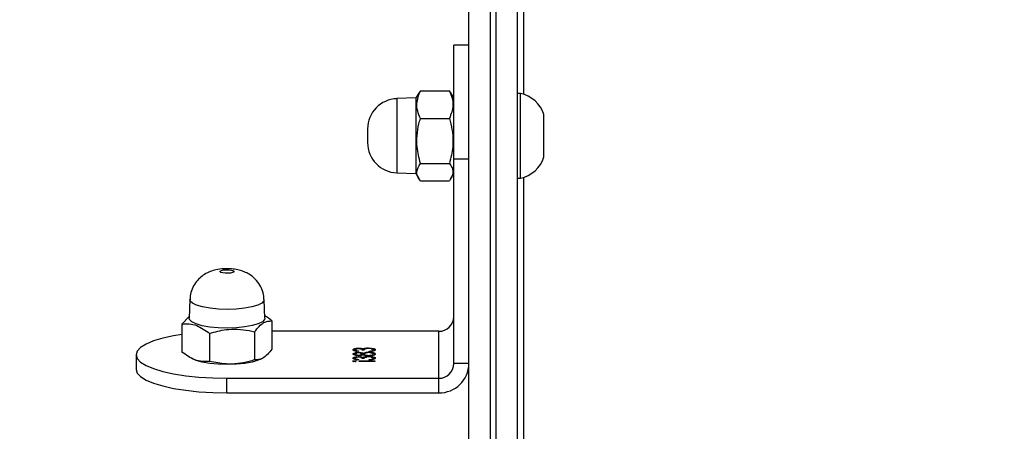
# Model space of a CAD drawing. Units: inches. Extents: x 6321 to 8014, y -1118 to 168.
# Drawn here: x 7335 to 7351, y -775 to -769 of the extents above; entities that cross this region are included whole.
import ezdxf

# ---------------------------------------------------------------- set-up
doc = ezdxf.new("R2010")
doc.units = ezdxf.units.IN
doc.header["$MEASUREMENT"] = 0
doc.layers.add('VP-DIM', color=7, linetype='Continuous')
doc.layers.add('VP-HIC', color=6, linetype='Continuous')
doc.layers.add('VP-EQ', color=7, linetype='Continuous', true_color=0x8a3492)
doc.styles.get("Standard").update_dxf_attribs({"font": 'arial.ttf'})
doc.dimstyles.get("Standard").update_dxf_attribs({"dimtxt": 14, "dimasz": 20, "dimexe": 20, "dimexo": 50, "dimgap": 20, "dimtad": 0, "dimdec": 0, "dimzin": 0, "dimdsep": 46, "dimtxsty": 'Standard', "dimcen": -0.09, "dimadec": 0, "dimazin": 0, "dimtfac": 1, "dimtdec": 4, "dimtofl": 0, "dimtmove": 0, "dimatfit": 3, "dimfxl": 70, "dimfxlon": 1, "dimtolj": 1, "dimtzin": 0, "dimarcsym": 0})

# ---------------------------------------------------------------- blocks, each defined once
blk = doc.blocks.new('*D64')
at = {"layer": 'Defpoints', "color": 0}
for p in [(6818.943, 6.922), (7604.623, -1118.196), (7994.183, -1118.196)]:
    blk.add_point(p, dxfattribs=at)
at = {"layer": 'VP-DIM', "color": 0, "lineweight": -2}
for p, q in [((7924.183, 6.922), (8014.183, 6.922)), ((7994.183, -13.078), (7994.183, -520.259)), ((7994.183, -1098.196), (7994.183, -600.803)), ((7924.183, -1118.196), (8014.183, -1118.196))]:
    blk.add_line(p, q, dxfattribs=at)
at = {"layer": 'VP-DIM', "color": 0}
for points in [[(7997.516, -13.078), (7990.85, -13.078), (7994.183, 6.922)], [(7990.85, -1098.196), (7997.516, -1098.196), (7994.183, -1118.196)]]:
    blk.add_solid(points, dxfattribs=at)
at = {"layer": 'VP-DIM', "color": 0, "insert": (7994.183, -560.531), "char_height": 14, "attachment_point": 5, "rotation": 90}
blk.add_mtext('\\A1;1125', dxfattribs=at)
blk = doc.blocks.new('*D65')
at = {"layer": 'Defpoints', "color": 0}
for p in [(6889.928, -164.662), (7627.523, -917.233), (7934.066, -917.233)]:
    blk.add_point(p, dxfattribs=at)
at = {"layer": 'VP-DIM', "color": 0, "lineweight": -2}
for p, q in [((7864.066, -164.662), (7954.066, -164.662)), ((7934.066, -184.662), (7934.066, -524.607)), ((7934.066, -897.233), (7934.066, -595.491)), ((7864.066, -917.233), (7954.066, -917.233))]:
    blk.add_line(p, q, dxfattribs=at)
at = {"layer": 'VP-DIM', "color": 0}
for points in [[(7937.4, -184.662), (7930.733, -184.662), (7934.066, -164.662)], [(7930.733, -897.233), (7937.4, -897.233), (7934.066, -917.233)]]:
    blk.add_solid(points, dxfattribs=at)
at = {"layer": 'VP-DIM', "color": 0, "insert": (7934.066, -560.049), "char_height": 14, "attachment_point": 5, "rotation": 90}
blk.add_mtext('\\A1;755', dxfattribs=at)
blk = doc.blocks.new('1728_')
at = {"color": 7, "linetype": 'Continuous', "lineweight": 25}
for p, q in [((6371.47, -2875.515), (6371.228, -2875.515)), ((6371.978, -2876.271), (6371.514, -2876.271)), ((6372.103, -2876.391), (6371.978, -2876.271)), ((6371.411, -2876.428), (6371.395, -2876.462)), ((6372.381, -2876.401), (6372.075, -2876.39)), ((6371.824, -2876.728), (6371.36, -2876.728)), ((6370.84, -2877.015), (6371.081, -2877.015)), ((6370.84, -2877.015), (6370.84, -2880.515)), ((6371.081, -2877.015), (6371.081, -2880.515)), ((6371.849, -2877.472), (6371.386, -2877.472)), ((6371.395, -2877.569), (6371.407, -2877.595)), ((6372.029, -2877.759), (6371.565, -2877.759)), ((6371.858, -2880.515), (6371.858, -2877.759)), ((6372.075, -2877.64), (6372.381, -2877.629)), ((6371.36, -2879.203), (6371.368, -2879.203)), ((6371.36, -2879.459), (6371.36, -2879.203)), ((6371.362, -2879.123), (6371.372, -2879.123)), ((6371.368, -2879.203), (6371.368, -2879.459)), ((6371.394, -2879.19), (6371.385, -2879.19)), ((6371.403, -2879.136), (6371.413, -2879.136)), ((6371.429, -2879.191), (6371.439, -2879.191)), ((6371.455, -2879.19), (6371.464, -2879.19)), ((6371.473, -2879.136), (6371.482, -2879.136)), ((6371.499, -2879.191), (6371.509, -2879.191)), ((6371.533, -2879.19), (6371.525, -2879.19)), ((6371.542, -2879.136), (6371.552, -2879.136)), ((6371.569, -2879.191), (6371.578, -2879.191)), ((6371.382, -2879.365), (6371.39, -2879.365)), ((6371.385, -2879.399), (6371.388, -2879.413)), ((6371.408, -2879.284), (6371.408, -2879.248)), ((6371.419, -2879.263), (6371.428, -2879.263)), ((6371.428, -2879.293), (6371.432, -2879.322)), ((6371.428, -2879.293), (6371.438, -2879.293)), ((6371.435, -2879.355), (6371.444, -2879.355)), ((6371.452, -2879.361), (6371.46, -2879.361)), ((6371.473, -2879.248), (6371.483, -2879.248)), ((6371.473, -2879.284), (6371.483, -2879.284)), ((6371.486, -2879.264), (6371.496, -2879.264)), ((6371.505, -2879.357), (6371.513, -2879.357)), ((6371.521, -2879.365), (6371.529, -2879.365)), ((6371.524, -2879.399), (6371.527, -2879.413)), ((6371.547, -2879.284), (6371.547, -2879.248)), ((6371.558, -2879.263), (6371.568, -2879.263)), ((6371.568, -2879.293), (6371.572, -2879.322)), ((6371.568, -2879.293), (6371.577, -2879.293)), ((6371.575, -2879.355), (6371.583, -2879.355)), ((6375.206, -2879.34), (6374.978, -2879.34)), ((6371.368, -2879.459), (6371.36, -2879.459)), ((6371.388, -2879.413), (6371.397, -2879.413)), ((6371.403, -2879.432), (6371.412, -2879.432)), ((6371.473, -2879.432), (6371.482, -2879.432)), ((6371.497, -2879.43), (6371.506, -2879.43)), ((6371.527, -2879.413), (6371.537, -2879.413)), ((6371.542, -2879.432), (6371.552, -2879.432)), ((6374.478, -2879.823), (6374.467, -2880.14)), ((6375.717, -2880.14), (6375.706, -2879.823)), ((6374.348, -2880.213), (6374.348, -2880.693)), ((6374.467, -2880.14), (6374.387, -2880.186)), ((6375.717, -2880.14), (6374.467, -2880.14)), ((6374.635, -2880.213), (6374.635, -2880.693)), ((6375.379, -2880.213), (6375.379, -2880.693)), ((6375.797, -2880.186), (6375.717, -2880.14)), ((6375.836, -2880.213), (6375.795, -2880.189)), ((6375.836, -2880.213), (6375.836, -2880.693)), ((6370.84, -2880.515), (6371.081, -2880.515)), ((6371.081, -2880.515), (6371.858, -2880.515)), ((6375.796, -2880.71), (6375.836, -2880.693)), ((6371.323, -2881.015), (6371.323, -2880.765)), ((6371.323, -2880.765), (6374.704, -2880.765)), ((6374.384, -2880.717), (6374.467, -2880.765)), ((6374.704, -2881.015), (6374.704, -2880.765)), ((6374.704, -2880.765), (6376.592, -2880.765)), ((6375.717, -2880.765), (6375.8, -2880.717)), ((6376.592, -2881.015), (6376.592, -2880.765)), ((6363.789, -2881.015), (6391.47, -2881.015)), ((6391.424, -2881.365), (6363.743, -2881.365)), ((6363.743, -2881.465), (6391.424, -2881.465)), ((6384.389, -2881.815), (6363.789, -2881.815)), ((6374.392, -2881.815), (6374.392, -2881.865)), ((6375.792, -2881.865), (6375.792, -2881.815)), ((6374.405, -2881.915), (6369.222, -2881.915)), ((6374.392, -2881.865), (6375, -2881.865)), ((6375, -2881.865), (6375.792, -2881.865)), ((6380.962, -2881.915), (6375.779, -2881.915)), ((6374.742, -2882.255), (6375.046, -2882.255)), ((6375.046, -2882.255), (6375.442, -2882.255))]:
    blk.add_line(p, q, dxfattribs=at)
at = {"color": 8, "linetype": 'Continuous', "lineweight": 25}
blk.add_line((6375.706, -2879.823), (6374.478, -2879.823), dxfattribs=at)
at = {"color": 7, "linetype": 'Continuous', "lineweight": 25, "flags": 128}
for points in [[(6371.228, -2875.515), (6371.167, -2875.533), (6371.108, -2875.588), (6371.052, -2875.678), (6371, -2875.801), (6370.954, -2875.954), (6370.914, -2876.133), (6370.882, -2876.334), (6370.859, -2876.551), (6370.845, -2876.78), (6370.84, -2877.015)], [(6371.807, -2876.271), (6371.784, -2876.133), (6371.744, -2875.954), (6371.698, -2875.801), (6371.646, -2875.678), (6371.59, -2875.588), (6371.53, -2875.533), (6371.47, -2875.515), (6371.409, -2875.533), (6371.35, -2875.588), (6371.293, -2875.678), (6371.241, -2875.801), (6371.195, -2875.954), (6371.156, -2876.133), (6371.124, -2876.334), (6371.1, -2876.551), (6371.086, -2876.78), (6371.081, -2877.015)], [(6371.395, -2877.569), (6371.379, -2877.533), (6371.35, -2877.434), (6371.327, -2877.311), (6371.313, -2877.171), (6371.308, -2877.022), (6371.312, -2876.872), (6371.326, -2876.73), (6371.347, -2876.606), (6371.376, -2876.504), (6371.395, -2876.462)], [(6372.075, -2877.64), (6372.055, -2877.636), (6372.017, -2877.602), (6371.983, -2877.533), (6371.953, -2877.434), (6371.931, -2877.311), (6371.917, -2877.171), (6371.912, -2877.022), (6371.916, -2876.872), (6371.929, -2876.73), (6371.951, -2876.606), (6371.98, -2876.504), (6372.014, -2876.433), (6372.052, -2876.396), (6372.075, -2876.39)], [(6372.85, -2877.129), (6372.838, -2877.126), (6372.828, -2877.106), (6372.82, -2877.072), (6372.817, -2877.03), (6372.818, -2876.986), (6372.823, -2876.946), (6372.831, -2876.916), (6372.842, -2876.902), (6372.854, -2876.905), (6372.864, -2876.925), (6372.872, -2876.958), (6372.875, -2877), (6372.875, -2877.045), (6372.87, -2877.085), (6372.861, -2877.114), (6372.85, -2877.129)]]:
    blk.add_lwpolyline(points, dxfattribs=at)
at = {"color": 8, "linetype": 'Continuous', "lineweight": 25, "flags": 128}
blk.add_lwpolyline([(6372.381, -2877.629), (6372.362, -2877.625), (6372.325, -2877.591), (6372.291, -2877.524), (6372.262, -2877.427), (6372.24, -2877.306), (6372.226, -2877.168), (6372.221, -2877.021), (6372.225, -2876.874), (6372.239, -2876.735), (6372.26, -2876.613), (6372.288, -2876.514), (6372.322, -2876.443), (6372.359, -2876.407), (6372.382, -2876.401)], dxfattribs=at)
at = {"color": 7, "linetype": 'Continuous', "lineweight": 25}
for centre, radius, start, end in [((6374.978, -2879.84), 0.5, 90, 178), ((6375.206, -2879.84), 0.5, 2, 90), ((6371.332, -2880.524), 0.492, 179.0212, 268.9917), ((6371.327, -2880.519), 0.246, 179.0266, 268.9863), ((6372.104, -2880.519), 0.246, 179.0266, 268.9863), ((6374.903, -2881.758), 0.523, 191.8119, 252), ((6375.28, -2881.758), 0.523, 288, 348.1881)]:
    blk.add_arc(centre, radius, start, end, dxfattribs=at)
for points, knots in [([(6371.36, -2876.728), (6371.357, -2876.688), (6371.352, -2876.608), (6371.386, -2876.453), (6371.465, -2876.341), (6371.514, -2876.271)], [0, 0, 0, 0, 0.264834, 0.535496, 1, 1, 1, 1]), ([(6371.978, -2876.271), (6371.981, -2876.311), (6371.986, -2876.391), (6371.952, -2876.546), (6371.873, -2876.658), (6371.824, -2876.728)], [0, 0, 0, 0, 0.2648718, 0.5354721, 1, 1, 1, 1]), ([(6372.594, -2877.574), (6372.63, -2877.553), (6372.693, -2877.515), (6372.764, -2877.439), (6372.815, -2877.363), (6372.852, -2877.281), (6372.878, -2877.19), (6372.893, -2877.085), (6372.894, -2876.96), (6372.879, -2876.843), (6372.848, -2876.736), (6372.803, -2876.645), (6372.739, -2876.562), (6372.658, -2876.49), (6372.557, -2876.435), (6372.462, -2876.405), (6372.402, -2876.405), (6372.381, -2876.405)], [0, 0, 0, 0, 0.079752, 0.139777, 0.197934, 0.254448, 0.313407, 0.383266, 0.462145, 0.548074, 0.612101, 0.679944, 0.743092, 0.812453, 0.885803, 0.961377, 1, 1, 1, 1]), ([(6371.386, -2877.472), (6371.376, -2877.442), (6371.349, -2877.351), (6371.319, -2877.194), (6371.31, -2876.972), (6371.342, -2876.819), (6371.36, -2876.728)], [0, 0, 0, 0, 0.12451, 0.374767, 0.631034, 1, 1, 1, 1]), ([(6371.824, -2876.728), (6371.849, -2876.819), (6371.89, -2876.97), (6371.897, -2877.192), (6371.878, -2877.349), (6371.856, -2877.442), (6371.849, -2877.472)], [0, 0, 0, 0, 0.368961, 0.618849, 0.87549, 1, 1, 1, 1]), ([(6371.565, -2877.759), (6371.533, -2877.734), (6371.469, -2877.684), (6371.39, -2877.586), (6371.387, -2877.516), (6371.386, -2877.472)], [0, 0, 0, 0, 0.26483, 0.535465, 1, 1, 1, 1]), ([(6371.849, -2877.472), (6371.881, -2877.497), (6371.945, -2877.547), (6372.024, -2877.645), (6372.027, -2877.715), (6372.029, -2877.759)], [0, 0, 0, 0, 0.264862, 0.535497, 1, 1, 1, 1]), ([(6372.382, -2877.625), (6372.401, -2877.625), (6372.459, -2877.626), (6372.531, -2877.604), (6372.58, -2877.58), (6372.594, -2877.574)], [0, 0, 0, 0, 0.257125, 0.796826, 1, 1, 1, 1]), ([(6372.029, -2877.759), (6372.061, -2877.72), (6372.094, -2877.681), (6372.112, -2877.639), (6372.112, -2877.639)], [0, 0, 0, 0, 0.993162, 1, 1, 1, 1]), ([(6371.356, -2879.123), (6371.357, -2879.119), (6371.357, -2879.11), (6371.359, -2879.102), (6371.361, -2879.096), (6371.363, -2879.096), (6371.364, -2879.096)], [0, 0, 0, 0, 0.2791604, 0.5588796, 0.7797255, 1, 1, 1, 1]), ([(6371.364, -2879.149), (6371.363, -2879.149), (6371.361, -2879.148), (6371.358, -2879.141), (6371.357, -2879.132), (6371.356, -2879.126), (6371.356, -2879.123)], [0, 0, 0, 0, 0.279795, 0.559175, 0.780183, 1, 1, 1, 1]), ([(6371.359, -2879.102), (6371.359, -2879.103), (6371.36, -2879.106), (6371.362, -2879.113), (6371.362, -2879.119), (6371.362, -2879.123)], [0, 0, 0, 0, 0.1903834, 0.5945748, 1, 1, 1, 1]), ([(6371.362, -2879.123), (6371.362, -2879.127), (6371.361, -2879.135), (6371.36, -2879.14), (6371.359, -2879.143)], [0, 0, 0, 0, 0.527354, 1, 1, 1, 1]), ([(6371.364, -2879.096), (6371.365, -2879.096), (6371.367, -2879.097), (6371.37, -2879.104), (6371.371, -2879.113), (6371.371, -2879.119), (6371.372, -2879.123)], [0, 0, 0, 0, 0.279995, 0.560526, 0.779711, 1, 1, 1, 1]), ([(6371.372, -2879.123), (6371.371, -2879.127), (6371.371, -2879.135), (6371.369, -2879.144), (6371.366, -2879.149), (6371.365, -2879.149), (6371.364, -2879.149)], [0, 0, 0, 0, 0.27865, 0.558817, 0.779049, 1, 1, 1, 1]), ([(6371.385, -2879.19), (6371.386, -2879.176), (6371.389, -2879.15), (6371.395, -2879.12), (6371.404, -2879.103), (6371.41, -2879.101), (6371.412, -2879.1)], [0, 0, 0, 0, 0.2803631, 0.5595897, 0.7797706, 1, 1, 1, 1]), ([(6371.403, -2879.136), (6371.401, -2879.137), (6371.396, -2879.138), (6371.39, -2879.15), (6371.388, -2879.163), (6371.388, -2879.168)], [0, 0, 0, 0, 0.3857058, 0.7704531, 1, 1, 1, 1]), ([(6371.413, -2879.136), (6371.41, -2879.137), (6371.405, -2879.138), (6371.398, -2879.156), (6371.395, -2879.177), (6371.394, -2879.19)], [0, 0, 0, 0, 0.280589, 0.560481, 1, 1, 1, 1]), ([(6371.403, -2879.1), (6371.406, -2879.102), (6371.414, -2879.105), (6371.422, -2879.127), (6371.427, -2879.149), (6371.428, -2879.16), (6371.428, -2879.161)], [0, 0, 0, 0, 0.351347, 0.702176, 0.978507, 1, 1, 1, 1]), ([(6371.408, -2879.248), (6371.413, -2879.246), (6371.42, -2879.244), (6371.428, -2879.223), (6371.43, -2879.206), (6371.431, -2879.196), (6371.431, -2879.191)], [0, 0, 0, 0, 0.499533, 0.74914, 0.874798, 1, 1, 1, 1]), ([(6371.412, -2879.1), (6371.416, -2879.102), (6371.423, -2879.105), (6371.432, -2879.127), (6371.438, -2879.158), (6371.438, -2879.18), (6371.439, -2879.191)], [0, 0, 0, 0, 0.280027, 0.559661, 0.78, 1, 1, 1, 1]), ([(6371.431, -2879.191), (6371.43, -2879.182), (6371.429, -2879.163), (6371.422, -2879.141), (6371.416, -2879.138), (6371.413, -2879.136)], [0, 0, 0, 0, 0.278896, 0.559902, 1, 1, 1, 1]), ([(6371.428, -2879.22), (6371.427, -2879.226), (6371.425, -2879.244), (6371.421, -2879.255), (6371.419, -2879.263)], [0, 0, 0, 0, 0.333961, 1, 1, 1, 1]), ([(6371.439, -2879.191), (6371.439, -2879.199), (6371.438, -2879.215), (6371.435, -2879.242), (6371.431, -2879.255), (6371.428, -2879.263)], [0, 0, 0, 0, 0.2805846, 0.5607952, 1, 1, 1, 1]), ([(6371.456, -2879.19), (6371.457, -2879.176), (6371.458, -2879.148), (6371.466, -2879.119), (6371.474, -2879.103), (6371.48, -2879.101), (6371.483, -2879.1)], [0, 0, 0, 0, 0.278886, 0.558574, 0.779191, 1, 1, 1, 1]), ([(6371.47, -2879.264), (6371.466, -2879.254), (6371.46, -2879.24), (6371.457, -2879.211), (6371.456, -2879.197), (6371.456, -2879.19)], [0, 0, 0, 0, 0.557642, 0.778766, 1, 1, 1, 1]), ([(6371.458, -2879.222), (6371.46, -2879.227), (6371.462, -2879.237), (6371.467, -2879.246), (6371.471, -2879.248), (6371.473, -2879.248)], [0, 0, 0, 0, 0.318498, 0.659536, 1, 1, 1, 1]), ([(6371.473, -2879.136), (6371.47, -2879.137), (6371.466, -2879.138), (6371.461, -2879.147), (6371.459, -2879.156), (6371.459, -2879.157)], [0, 0, 0, 0, 0.456028, 0.910441, 1, 1, 1, 1]), ([(6371.482, -2879.136), (6371.48, -2879.137), (6371.475, -2879.138), (6371.469, -2879.151), (6371.465, -2879.169), (6371.465, -2879.183), (6371.464, -2879.19)], [0, 0, 0, 0, 0.280702, 0.560643, 0.780784, 1, 1, 1, 1]), ([(6371.464, -2879.19), (6371.465, -2879.2), (6371.466, -2879.218), (6371.471, -2879.236), (6371.477, -2879.247), (6371.481, -2879.248), (6371.483, -2879.248)], [0, 0, 0, 0, 0.278091, 0.558267, 0.7792, 1, 1, 1, 1]), ([(6371.473, -2879.1), (6371.477, -2879.102), (6371.484, -2879.105), (6371.492, -2879.128), (6371.497, -2879.149), (6371.497, -2879.16), (6371.497, -2879.16)], [0, 0, 0, 0, 0.35435, 0.708471, 0.987536, 1, 1, 1, 1]), ([(6371.5, -2879.19), (6371.5, -2879.181), (6371.499, -2879.163), (6371.492, -2879.139), (6371.486, -2879.137), (6371.482, -2879.136)], [0, 0, 0, 0, 0.279086, 0.56009, 1, 1, 1, 1]), ([(6371.483, -2879.1), (6371.486, -2879.102), (6371.494, -2879.105), (6371.502, -2879.128), (6371.508, -2879.158), (6371.508, -2879.18), (6371.509, -2879.191)], [0, 0, 0, 0, 0.27999, 0.559646, 0.779945, 1, 1, 1, 1]), ([(6371.483, -2879.248), (6371.485, -2879.247), (6371.49, -2879.245), (6371.496, -2879.231), (6371.5, -2879.211), (6371.5, -2879.197), (6371.5, -2879.19)], [0, 0, 0, 0, 0.280325, 0.560253, 0.780625, 1, 1, 1, 1]), ([(6371.497, -2879.224), (6371.496, -2879.229), (6371.494, -2879.247), (6371.489, -2879.257), (6371.486, -2879.264)], [0, 0, 0, 0, 0.294971, 1, 1, 1, 1]), ([(6371.509, -2879.191), (6371.508, -2879.2), (6371.508, -2879.217), (6371.504, -2879.245), (6371.499, -2879.257), (6371.496, -2879.264)], [0, 0, 0, 0, 0.2798138, 0.5600264, 1, 1, 1, 1]), ([(6371.525, -2879.19), (6371.526, -2879.176), (6371.528, -2879.15), (6371.535, -2879.12), (6371.543, -2879.103), (6371.549, -2879.101), (6371.552, -2879.1)], [0, 0, 0, 0, 0.280388, 0.559735, 0.77993, 1, 1, 1, 1]), ([(6371.542, -2879.136), (6371.54, -2879.137), (6371.535, -2879.138), (6371.529, -2879.15), (6371.528, -2879.163), (6371.527, -2879.168)], [0, 0, 0, 0, 0.385697, 0.770435, 1, 1, 1, 1]), ([(6371.552, -2879.136), (6371.55, -2879.137), (6371.545, -2879.138), (6371.537, -2879.156), (6371.535, -2879.177), (6371.533, -2879.19)], [0, 0, 0, 0, 0.280779, 0.5604217, 1, 1, 1, 1]), ([(6371.542, -2879.1), (6371.546, -2879.102), (6371.553, -2879.105), (6371.562, -2879.127), (6371.566, -2879.149), (6371.567, -2879.16), (6371.567, -2879.161)], [0, 0, 0, 0, 0.351327, 0.702182, 0.978502, 1, 1, 1, 1]), ([(6371.547, -2879.248), (6371.552, -2879.246), (6371.56, -2879.244), (6371.567, -2879.223), (6371.57, -2879.206), (6371.57, -2879.196), (6371.57, -2879.191)], [0, 0, 0, 0, 0.499423, 0.749058, 0.874812, 1, 1, 1, 1]), ([(6371.552, -2879.1), (6371.555, -2879.102), (6371.563, -2879.105), (6371.572, -2879.127), (6371.577, -2879.158), (6371.578, -2879.18), (6371.578, -2879.191)], [0, 0, 0, 0, 0.2800415, 0.55967, 0.7800048, 1, 1, 1, 1]), ([(6371.57, -2879.191), (6371.57, -2879.182), (6371.569, -2879.163), (6371.562, -2879.141), (6371.556, -2879.138), (6371.552, -2879.136)], [0, 0, 0, 0, 0.278951, 0.560013, 1, 1, 1, 1]), ([(6371.567, -2879.22), (6371.567, -2879.226), (6371.565, -2879.244), (6371.561, -2879.255), (6371.558, -2879.263)], [0, 0, 0, 0, 0.334043, 1, 1, 1, 1]), ([(6371.578, -2879.191), (6371.578, -2879.199), (6371.578, -2879.215), (6371.575, -2879.242), (6371.57, -2879.255), (6371.568, -2879.263)], [0, 0, 0, 0, 0.280505, 0.560652, 1, 1, 1, 1]), ([(6371.412, -2879.468), (6371.408, -2879.467), (6371.4, -2879.464), (6371.39, -2879.437), (6371.384, -2879.402), (6371.383, -2879.377), (6371.382, -2879.365)], [0, 0, 0, 0, 0.279908, 0.55894, 0.779373, 1, 1, 1, 1]), ([(6371.39, -2879.365), (6371.391, -2879.375), (6371.392, -2879.393), (6371.396, -2879.407), (6371.397, -2879.413)], [0, 0, 0, 0, 0.560653, 1, 1, 1, 1]), ([(6371.431, -2879.401), (6371.431, -2879.402), (6371.43, -2879.42), (6371.423, -2879.444), (6371.413, -2879.465), (6371.406, -2879.467), (6371.403, -2879.468)], [0, 0, 0, 0, 0.030957, 0.406845, 0.703166, 1, 1, 1, 1]), ([(6371.435, -2879.358), (6371.435, -2879.352), (6371.435, -2879.34), (6371.432, -2879.318), (6371.424, -2879.288), (6371.414, -2879.285), (6371.408, -2879.284)], [0, 0, 0, 0, 0.125876, 0.251137, 0.500667, 1, 1, 1, 1]), ([(6371.444, -2879.355), (6371.443, -2879.372), (6371.442, -2879.407), (6371.433, -2879.444), (6371.423, -2879.465), (6371.416, -2879.467), (6371.412, -2879.468)], [0, 0, 0, 0, 0.279403, 0.558926, 0.779273, 1, 1, 1, 1]), ([(6371.412, -2879.432), (6371.415, -2879.431), (6371.422, -2879.43), (6371.429, -2879.412), (6371.434, -2879.387), (6371.435, -2879.368), (6371.435, -2879.358)], [0, 0, 0, 0, 0.280671, 0.560246, 0.780579, 1, 1, 1, 1]), ([(6371.419, -2879.263), (6371.421, -2879.267), (6371.424, -2879.275), (6371.427, -2879.287), (6371.428, -2879.293)], [0, 0, 0, 0, 0.559973, 1, 1, 1, 1]), ([(6371.428, -2879.263), (6371.43, -2879.267), (6371.434, -2879.275), (6371.437, -2879.287), (6371.438, -2879.293)], [0, 0, 0, 0, 0.559949, 1, 1, 1, 1]), ([(6371.438, -2879.293), (6371.44, -2879.304), (6371.443, -2879.323), (6371.443, -2879.345), (6371.444, -2879.355)], [0, 0, 0, 0, 0.559717, 1, 1, 1, 1]), ([(6371.452, -2879.36), (6371.452, -2879.348), (6371.453, -2879.325), (6371.459, -2879.289), (6371.465, -2879.273), (6371.47, -2879.264)], [0, 0, 0, 0, 0.27984, 0.559847, 1, 1, 1, 1]), ([(6371.482, -2879.468), (6371.478, -2879.467), (6371.469, -2879.465), (6371.459, -2879.436), (6371.453, -2879.4), (6371.452, -2879.373), (6371.452, -2879.36)], [0, 0, 0, 0, 0.2805921, 0.5592028, 0.7798068, 1, 1, 1, 1]), ([(6371.473, -2879.284), (6371.47, -2879.285), (6371.464, -2879.288), (6371.457, -2879.303), (6371.455, -2879.316), (6371.454, -2879.319)], [0, 0, 0, 0, 0.43617, 0.871764, 1, 1, 1, 1]), ([(6371.454, -2879.398), (6371.455, -2879.406), (6371.46, -2879.428), (6371.468, -2879.431), (6371.473, -2879.432)], [0, 0, 0, 0, 0.350532, 1, 1, 1, 1]), ([(6371.483, -2879.284), (6371.48, -2879.285), (6371.473, -2879.287), (6371.466, -2879.307), (6371.461, -2879.332), (6371.46, -2879.351), (6371.46, -2879.361)], [0, 0, 0, 0, 0.280366, 0.560187, 0.780374, 1, 1, 1, 1]), ([(6371.46, -2879.361), (6371.46, -2879.373), (6371.461, -2879.396), (6371.47, -2879.427), (6371.478, -2879.43), (6371.482, -2879.432)], [0, 0, 0, 0, 0.279897, 0.56039, 1, 1, 1, 1]), ([(6371.482, -2879.432), (6371.485, -2879.431), (6371.492, -2879.43), (6371.499, -2879.411), (6371.504, -2879.386), (6371.505, -2879.367), (6371.505, -2879.358)], [0, 0, 0, 0, 0.280673, 0.559983, 0.780233, 1, 1, 1, 1]), ([(6371.505, -2879.358), (6371.505, -2879.346), (6371.503, -2879.323), (6371.497, -2879.3), (6371.49, -2879.286), (6371.485, -2879.285), (6371.483, -2879.284)], [0, 0, 0, 0, 0.278357, 0.558662, 0.7791, 1, 1, 1, 1]), ([(6371.486, -2879.264), (6371.491, -2879.276), (6371.498, -2879.29), (6371.501, -2879.315), (6371.501, -2879.319)], [0, 0, 0, 0, 0.833776, 1, 1, 1, 1]), ([(6371.496, -2879.264), (6371.501, -2879.276), (6371.508, -2879.293), (6371.513, -2879.33), (6371.513, -2879.348), (6371.513, -2879.357)], [0, 0, 0, 0, 0.558393, 0.779095, 1, 1, 1, 1]), ([(6371.502, -2879.396), (6371.502, -2879.397), (6371.501, -2879.41), (6371.499, -2879.42), (6371.497, -2879.43)], [0, 0, 0, 0, 0.1078588, 1, 1, 1, 1]), ([(6371.513, -2879.357), (6371.513, -2879.372), (6371.512, -2879.399), (6371.508, -2879.42), (6371.506, -2879.43)], [0, 0, 0, 0, 0.5591702, 1, 1, 1, 1]), ([(6371.552, -2879.468), (6371.547, -2879.467), (6371.539, -2879.464), (6371.529, -2879.437), (6371.524, -2879.402), (6371.522, -2879.377), (6371.521, -2879.365)], [0, 0, 0, 0, 0.280004, 0.558999, 0.779402, 1, 1, 1, 1]), ([(6371.529, -2879.365), (6371.53, -2879.375), (6371.532, -2879.393), (6371.535, -2879.407), (6371.537, -2879.413)], [0, 0, 0, 0, 0.560624, 1, 1, 1, 1]), ([(6371.57, -2879.401), (6371.57, -2879.402), (6371.569, -2879.42), (6371.563, -2879.444), (6371.552, -2879.465), (6371.545, -2879.467), (6371.542, -2879.468)], [0, 0, 0, 0, 0.030956, 0.406836, 0.703172, 1, 1, 1, 1]), ([(6371.575, -2879.358), (6371.575, -2879.352), (6371.574, -2879.34), (6371.572, -2879.318), (6371.563, -2879.288), (6371.553, -2879.285), (6371.547, -2879.284)], [0, 0, 0, 0, 0.1258827, 0.2512201, 0.5007847, 1, 1, 1, 1]), ([(6371.583, -2879.355), (6371.582, -2879.372), (6371.581, -2879.407), (6371.572, -2879.444), (6371.562, -2879.465), (6371.555, -2879.467), (6371.552, -2879.468)], [0, 0, 0, 0, 0.279441, 0.558991, 0.779367, 1, 1, 1, 1]), ([(6371.552, -2879.432), (6371.555, -2879.431), (6371.561, -2879.43), (6371.569, -2879.412), (6371.574, -2879.387), (6371.574, -2879.368), (6371.575, -2879.358)], [0, 0, 0, 0, 0.280662, 0.560228, 0.780554, 1, 1, 1, 1]), ([(6371.558, -2879.263), (6371.56, -2879.267), (6371.564, -2879.275), (6371.567, -2879.287), (6371.568, -2879.293)], [0, 0, 0, 0, 0.5597958, 1, 1, 1, 1]), ([(6371.568, -2879.263), (6371.57, -2879.267), (6371.574, -2879.275), (6371.576, -2879.287), (6371.577, -2879.293)], [0, 0, 0, 0, 0.559973, 1, 1, 1, 1]), ([(6371.577, -2879.293), (6371.579, -2879.304), (6371.582, -2879.323), (6371.583, -2879.345), (6371.583, -2879.355)], [0, 0, 0, 0, 0.559816, 1, 1, 1, 1]), ([(6371.388, -2879.413), (6371.39, -2879.42), (6371.395, -2879.431), (6371.4, -2879.432), (6371.403, -2879.432)], [0, 0, 0, 0, 0.558617, 1, 1, 1, 1]), ([(6371.397, -2879.413), (6371.4, -2879.42), (6371.404, -2879.431), (6371.41, -2879.432), (6371.412, -2879.432)], [0, 0, 0, 0, 0.559014, 1, 1, 1, 1]), ([(6371.497, -2879.43), (6371.493, -2879.442), (6371.486, -2879.465), (6371.477, -2879.467), (6371.473, -2879.468)], [0, 0, 0, 0, 0.557915, 1, 1, 1, 1]), ([(6371.506, -2879.43), (6371.502, -2879.442), (6371.495, -2879.465), (6371.486, -2879.467), (6371.482, -2879.468)], [0, 0, 0, 0, 0.557792, 1, 1, 1, 1]), ([(6371.527, -2879.413), (6371.529, -2879.42), (6371.534, -2879.431), (6371.54, -2879.432), (6371.542, -2879.432)], [0, 0, 0, 0, 0.558994, 1, 1, 1, 1]), ([(6371.537, -2879.413), (6371.539, -2879.42), (6371.544, -2879.431), (6371.549, -2879.432), (6371.552, -2879.432)], [0, 0, 0, 0, 0.558967, 1, 1, 1, 1]), ([(6374.348, -2880.213), (6374.373, -2880.196), (6374.423, -2880.162), (6374.521, -2880.144), (6374.591, -2880.186), (6374.635, -2880.213)], [0, 0, 0, 0, 0.264885, 0.535459, 1, 1, 1, 1]), ([(6374.635, -2880.213), (6374.725, -2880.19), (6374.877, -2880.153), (6375.099, -2880.153), (6375.256, -2880.179), (6375.349, -2880.204), (6375.379, -2880.213)], [0, 0, 0, 0, 0.3689667, 0.6188545, 0.875491, 1, 1, 1, 1]), ([(6375.379, -2880.213), (6375.419, -2880.196), (6375.499, -2880.162), (6375.654, -2880.144), (6375.766, -2880.186), (6375.836, -2880.213)], [0, 0, 0, 0, 0.264856, 0.535477, 1, 1, 1, 1]), ([(6374.635, -2880.693), (6374.61, -2880.709), (6374.56, -2880.743), (6374.462, -2880.762), (6374.392, -2880.719), (6374.348, -2880.693)], [0, 0, 0, 0, 0.264868, 0.535449, 1, 1, 1, 1]), ([(6375.379, -2880.693), (6375.349, -2880.701), (6375.258, -2880.726), (6375.101, -2880.752), (6374.879, -2880.753), (6374.725, -2880.715), (6374.635, -2880.693)], [0, 0, 0, 0, 0.124512, 0.374731, 0.631037, 1, 1, 1, 1]), ([(6375.836, -2880.693), (6375.796, -2880.709), (6375.716, -2880.743), (6375.561, -2880.762), (6375.449, -2880.719), (6375.379, -2880.693)], [0, 0, 0, 0, 0.2648697, 0.5354631, 1, 1, 1, 1])]:
    blk.add_open_spline(points, degree=3, knots=knots, dxfattribs=at)
blk = doc.blocks.new('1728_2D')
at = {"layer": 'VP-EQ', "color": 0, "rotation": 89.99999999999984}
blk.add_blockref('1728_', (4461.523, -7145.666), dxfattribs=at)

msp = doc.modelspace()

# ---------------------------------------------------------------- linework, layer by layer
at = {"layer": 'VP-HIC', "color": 150}
msp.add_lwpolyline([(7290.265, -992.811), (7331.347, -981.802, 0.57735), (7434.453, -597.005), (7362.009, -524.56, 0.577507), (6977.183, -627.771), (6964.487, -675.243, 0.294963), (7041.197, -912.812), (7085.256, -948.792, 0.241171)], format="xyb", close=True, dxfattribs=at)

# ---------------------------------------------------------------- block references
at = {"layer": 'VP-EQ', "color": 0}
msp.add_blockref('1728_2D', (0, 0), dxfattribs=at)

# ---------------------------------------------------------------- dimensions: what is measured, and where the dimension line sits
at = {"layer": 'VP-DIM', "color": 0}
dim = msp.add_linear_dim(base=(7994.183, -1118.196), p1=(6818.943, 6.922), p2=(7604.623, -1118.196), angle=90, dimstyle='Standard', dxfattribs=at)
dim.commit()
dim.dimension.update_dxf_attribs({"geometry": '*D64', "text_midpoint": (7994.183, -560.531), "dimtype": 160})
dim = msp.add_linear_dim(base=(7934.066, -917.233), p1=(6889.928, -164.662), p2=(7627.523, -917.233), angle=90, text='755', dimstyle='Standard', dxfattribs=at)
dim.commit()
dim.dimension.update_dxf_attribs({"geometry": '*D65', "text_midpoint": (7934.066, -560.049), "dimtype": 160})

doc.saveas('drawing.dxf')
